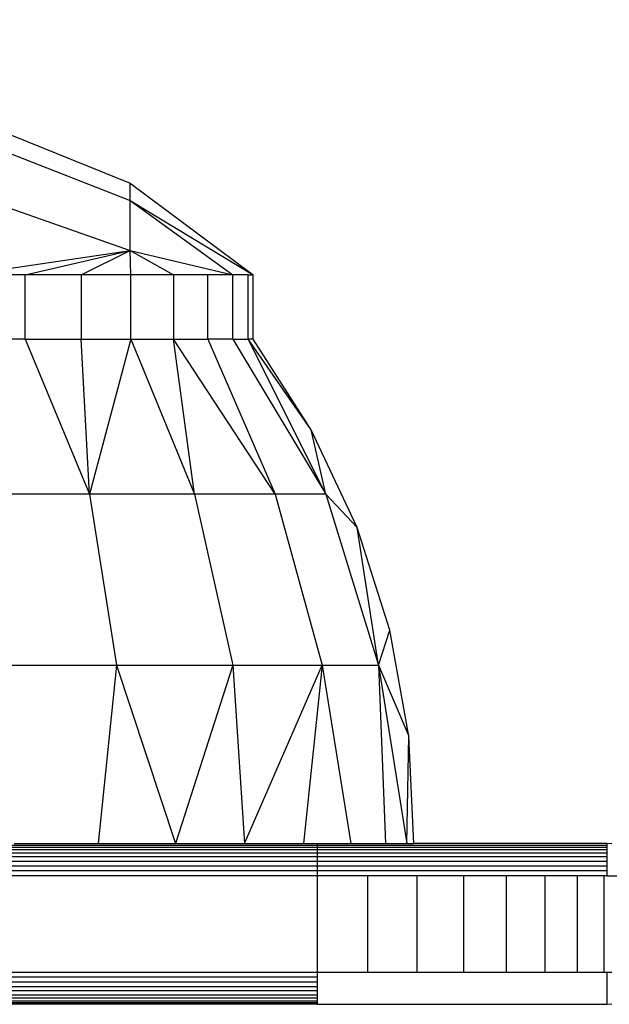
# Model space of a CAD drawing. Units: millimetres. Extents: x 23951 to 30500, y 26762 to 32021.
# Drawn here: x 27671 to 27689, y 28352 to 28383 of the extents above; entities that cross this region are included whole.
import ezdxf

# ---------------------------------------------------------------- set-up
doc = ezdxf.new("R2010")
doc.units = ezdxf.units.MM
doc.layers.add('Strefa bezpieczna', color=8, linetype='Continuous')
doc.dimstyles.get("Standard").update_dxf_attribs({"dimtxt": 180, "dimasz": 200, "dimexe": 0.18, "dimexo": 0.0625, "dimgap": 200, "dimtad": 0, "dimtih": 1, "dimtoh": 1, "dimlfac": 0.001, "dimzin": 0, "dimdsep": 46, "dimtxsty": 'Standard', "dimcen": 0.09, "dimse1": 1, "dimse2": 1, "dimadec": 0, "dimazin": 0, "dimtfac": 1, "dimtdec": 4, "dimtofl": 0, "dimtmove": 0, "dimatfit": 3, "dimfxl": 1, "dimtolj": 1, "dimtzin": 0, "dimarcsym": 0})

# ---------------------------------------------------------------- blocks, each defined once
blk = doc.blocks.new('*D169')
at = {"layer": 'Defpoints', "color": 0}
for p in [(28059.8, 30642.5), (24189.941, 26762.5), (28231.347, 26762.5)]:
    blk.add_point(p, dxfattribs=at)
at = {"layer": 'Strefa bezpieczna', "color": 0, "lineweight": -2}
for p, q in [((24189.941, 30442.5), (24189.941, 28992.5)), ((24189.941, 26962.5), (24189.941, 28412.5))]:
    blk.add_line(p, q, dxfattribs=at)
at = {"layer": 'Strefa bezpieczna', "color": 0}
for points in [[(24223.275, 30442.5), (24156.608, 30442.5), (24189.941, 30642.5)], [(24156.608, 26962.5), (24223.275, 26962.5), (24189.941, 26762.5)]]:
    blk.add_solid(points, dxfattribs=at)
at = {"layer": 'Strefa bezpieczna', "color": 0, "insert": (24189.941, 28702.5), "char_height": 180, "attachment_point": 5}
blk.add_mtext('\\A1;3.88', dxfattribs=at)

msp = doc.modelspace()

# ---------------------------------------------------------------- linework, layer by layer
for p, q in [((27669.539, 28379.845), (27673.969, 28378.055)), ((27669.539, 28379.255), (27673.969, 28377.523)), ((27673.969, 28377.523), (27673.969, 28378.055)), ((27673.969, 28378.055), (27677.8, 28375.2)), ((27669.539, 28377.523), (27673.969, 28375.962)), ((27673.969, 28375.962), (27673.969, 28377.523)), ((27673.969, 28377.523), (27677.8, 28375.2)), ((27673.969, 28377.523), (27677.164, 28375.2)), ((27668.817, 28375.2), (27673.969, 28375.962)), ((27670.702, 28375.2), (27673.969, 28375.962)), ((27672.441, 28375.2), (27673.969, 28375.962)), ((27673.992, 28375.2), (27673.969, 28375.962)), ((27673.969, 28375.962), (27677.164, 28375.2)), ((27673.969, 28375.962), (27675.317, 28375.2)), ((27670.702, 28375.2), (27668.817, 28375.2)), ((27670.702, 28373.2), (27670.702, 28375.2)), ((27672.441, 28375.2), (27670.702, 28375.2)), ((27673.992, 28375.2), (27672.441, 28375.2)), ((27672.441, 28375.2), (27672.441, 28373.2)), ((27673.992, 28373.2), (27673.992, 28375.2)), ((27675.317, 28375.2), (27673.992, 28375.2)), ((27676.383, 28375.2), (27675.317, 28375.2)), ((27675.317, 28375.2), (27675.317, 28373.2)), ((27676.383, 28373.2), (27676.383, 28375.2)), ((27677.164, 28375.2), (27676.383, 28375.2)), ((27677.164, 28373.2), (27677.164, 28375.2)), ((27677.64, 28375.2), (27677.164, 28375.2)), ((27677.64, 28375.2), (27677.8, 28375.2)), ((27677.64, 28373.2), (27677.64, 28375.2)), ((27677.8, 28373.2), (27677.8, 28375.2)), ((27670.702, 28373.2), (27668.817, 28373.2)), ((27670.702, 28373.2), (27672.441, 28373.2)), ((27670.702, 28373.2), (27672.699, 28368.373)), ((27672.441, 28373.2), (27673.992, 28373.2)), ((27672.699, 28368.373), (27672.441, 28373.2)), ((27673.992, 28373.2), (27672.699, 28368.373)), ((27673.992, 28373.2), (27675.317, 28373.2)), ((27673.992, 28373.2), (27675.971, 28368.373)), ((27675.317, 28373.2), (27676.383, 28373.2)), ((27675.971, 28368.373), (27675.317, 28373.2)), ((27678.482, 28368.373), (27675.317, 28373.2)), ((27676.383, 28373.2), (27678.482, 28368.373)), ((27677.164, 28373.2), (27676.383, 28373.2)), ((27677.164, 28373.2), (27677.64, 28373.2)), ((27677.164, 28373.2), (27680.06, 28368.373)), ((27680.06, 28368.373), (27677.64, 28373.2)), ((27679.605, 28370.376), (27677.64, 28373.2)), ((27677.8, 28373.2), (27677.64, 28373.2)), ((27679.605, 28370.376), (27677.8, 28373.2)), ((27680.06, 28368.373), (27679.605, 28370.376)), ((27681.029, 28367.341), (27679.605, 28370.376)), ((27672.699, 28368.373), (27668.889, 28368.373)), ((27675.971, 28368.373), (27672.699, 28368.373)), ((27672.699, 28368.373), (27673.546, 28363.056)), ((27678.482, 28368.373), (27675.971, 28368.373)), ((27675.971, 28368.373), (27677.168, 28363.056)), ((27680.06, 28368.373), (27678.482, 28368.373)), ((27678.482, 28368.373), (27679.948, 28363.056)), ((27680.06, 28368.373), (27681.029, 28367.341)), ((27680.06, 28368.373), (27681.695, 28363.056)), ((27681.695, 28363.056), (27681.029, 28367.341)), ((27682.046, 28364.147), (27681.029, 28367.341)), ((27681.695, 28363.056), (27682.046, 28364.147)), ((27682.64, 28360.848), (27682.046, 28364.147)), ((27669.327, 28363.056), (27673.546, 28363.056)), ((27673.546, 28363.056), (27672.972, 28357.5)), ((27673.546, 28363.056), (27677.168, 28363.056)), ((27673.546, 28363.056), (27675.38, 28357.5)), ((27677.168, 28363.056), (27675.38, 28357.5)), ((27677.168, 28363.056), (27679.948, 28363.056)), ((27677.168, 28363.056), (27677.528, 28357.5)), ((27677.528, 28357.5), (27679.948, 28363.056)), ((27679.948, 28363.056), (27679.362, 28357.5)), ((27679.948, 28363.056), (27681.695, 28363.056)), ((27679.948, 28363.056), (27680.838, 28357.5)), ((27681.695, 28363.056), (27682.64, 28360.848)), ((27681.695, 28363.056), (27682.578, 28357.5)), ((27681.695, 28363.056), (27681.919, 28357.5)), ((27682.578, 28357.5), (27682.64, 28360.848)), ((27682.8, 28357.5), (27682.64, 28360.848)), ((27669.782, 28357.451), (27679.8, 28357.451)), ((27669.782, 28357.391), (27679.8, 28357.391)), ((27670.362, 28357.5), (27672.972, 28357.5)), ((27672.972, 28357.5), (27675.38, 28357.5)), ((27675.38, 28357.5), (27677.528, 28357.5)), ((27677.528, 28357.5), (27679.362, 28357.5)), ((27679.362, 28357.5), (27679.8, 28357.5)), ((27679.8, 28357.451), (27679.8, 28357.5)), ((27679.8, 28357.5), (27680.838, 28357.5)), ((27679.8, 28357.391), (27679.8, 28357.451)), ((27679.8, 28357.451), (27688.8, 28357.451)), ((27679.8, 28357.309), (27679.8, 28357.391)), ((27679.8, 28357.391), (27688.8, 28357.391)), ((27680.838, 28357.5), (27681.919, 28357.5)), ((27681.919, 28357.5), (27682.578, 28357.5)), ((27682.578, 28357.5), (27682.8, 28357.5)), ((27688.8, 28357.5), (27682.8, 28357.5)), ((27688.956, 28357.488), (27688.8, 28357.5)), ((27688.8, 28357.5), (27688.8, 28357.451)), ((27688.8, 28357.451), (27688.8, 28357.391)), ((27688.8, 28357.391), (27688.8, 28357.309)), ((27679.8, 28357.309), (27669.782, 28357.309)), ((27669.782, 28357.207), (27679.8, 28357.207)), ((27679.8, 28357.088), (27669.782, 28357.088)), ((27679.8, 28357.207), (27679.8, 28357.309)), ((27688.8, 28357.309), (27679.8, 28357.309)), ((27679.8, 28357.088), (27679.8, 28357.207)), ((27679.8, 28357.207), (27688.8, 28357.207)), ((27679.8, 28356.954), (27679.8, 28357.088)), ((27688.8, 28357.088), (27679.8, 28357.088)), ((27688.8, 28357.309), (27688.8, 28357.207)), ((27688.8, 28357.207), (27688.8, 28357.088)), ((27688.8, 28357.088), (27688.8, 28356.954)), ((27669.781, 28356.954), (27679.8, 28356.954)), ((27669.781, 28356.809), (27679.8, 28356.809)), ((27679.8, 28356.809), (27679.8, 28356.954)), ((27679.8, 28356.954), (27688.8, 28356.954)), ((27679.8, 28356.656), (27679.8, 28356.809)), ((27679.8, 28356.809), (27688.8, 28356.809)), ((27688.8, 28356.954), (27688.8, 28356.809)), ((27688.8, 28356.809), (27688.8, 28356.656)), ((27679.8, 28356.5), (27649.8, 28356.5)), ((27679.8, 28356.656), (27669.781, 28356.656)), ((27679.8, 28356.5), (27679.8, 28356.656)), ((27688.8, 28356.656), (27679.8, 28356.656)), ((27679.8, 28353.5), (27679.8, 28356.5)), ((27681.364, 28356.5), (27679.8, 28356.5)), ((27681.364, 28353.5), (27681.364, 28356.5)), ((27682.89, 28356.5), (27681.364, 28356.5)), ((27684.34, 28356.5), (27682.89, 28356.5)), ((27682.89, 28356.5), (27682.89, 28353.5)), ((27685.678, 28356.5), (27684.34, 28356.5)), ((27684.34, 28356.5), (27684.34, 28353.5)), ((27685.678, 28353.5), (27685.678, 28356.5)), ((27686.871, 28356.5), (27685.678, 28356.5)), ((27687.89, 28356.5), (27686.871, 28356.5)), ((27686.871, 28356.5), (27686.871, 28353.5)), ((27687.89, 28353.5), (27687.89, 28356.5)), ((27688.71, 28356.5), (27687.89, 28356.5)), ((27688.71, 28356.5), (27688.71, 28353.5)), ((27688.8, 28356.5), (27688.71, 28356.5)), ((27688.8, 28356.656), (27688.8, 28356.5)), ((27688.8, 28356.5), (27689.311, 28356.5)), ((27649.8, 28353.5), (27679.8, 28353.5)), ((27679.8, 28353.5), (27681.364, 28353.5)), ((27679.8, 28353.344), (27679.8, 28353.5)), ((27681.364, 28353.5), (27682.89, 28353.5)), ((27682.89, 28353.5), (27684.34, 28353.5)), ((27684.34, 28353.5), (27685.678, 28353.5)), ((27685.678, 28353.5), (27686.871, 28353.5)), ((27686.871, 28353.5), (27687.89, 28353.5)), ((27687.89, 28353.5), (27688.71, 28353.5)), ((27688.71, 28353.5), (27688.8, 28353.5)), ((27688.8, 28353.5), (27688.8, 28352.5)), ((27688.8, 28353.5), (27688.956, 28353.5)), ((27679.8, 28353.344), (27669.781, 28353.344)), ((27669.781, 28353.191), (27679.8, 28353.191)), ((27679.8, 28353.191), (27679.8, 28353.344)), ((27679.8, 28353.046), (27679.8, 28353.191)), ((27669.781, 28353.046), (27679.8, 28353.046)), ((27679.8, 28352.912), (27669.781, 28352.912)), ((27669.781, 28352.793), (27679.8, 28352.793)), ((27679.8, 28352.912), (27679.8, 28353.046)), ((27679.8, 28352.793), (27679.8, 28352.912)), ((27679.8, 28352.691), (27679.8, 28352.793)), ((27679.8, 28352.691), (27669.781, 28352.691)), ((27669.781, 28352.609), (27679.8, 28352.609)), ((27669.781, 28352.549), (27679.8, 28352.549)), ((27679.8, 28352.5), (27669.781, 28352.5)), ((27679.8, 28352.609), (27679.8, 28352.691)), ((27679.8, 28352.549), (27679.8, 28352.609)), ((27679.8, 28352.5), (27679.8, 28352.549)), ((27679.8, 28352.5), (27688.8, 28352.5)), ((27688.8, 28352.5), (27688.956, 28352.512))]:
    msp.add_line(p, q)

# ---------------------------------------------------------------- dimensions: what is measured, and where the dimension line sits
at = {"layer": 'Strefa bezpieczna'}
dim = msp.add_linear_dim(base=(24189.941, 26762.5), p1=(28059.8, 30642.5), p2=(28231.347, 26762.5), angle=90, dimstyle='Standard', dxfattribs=at)
dim.commit()
dim.dimension.update_dxf_attribs({"geometry": '*D169', "text_midpoint": (24189.941, 28702.5)})

doc.saveas('drawing.dxf')
